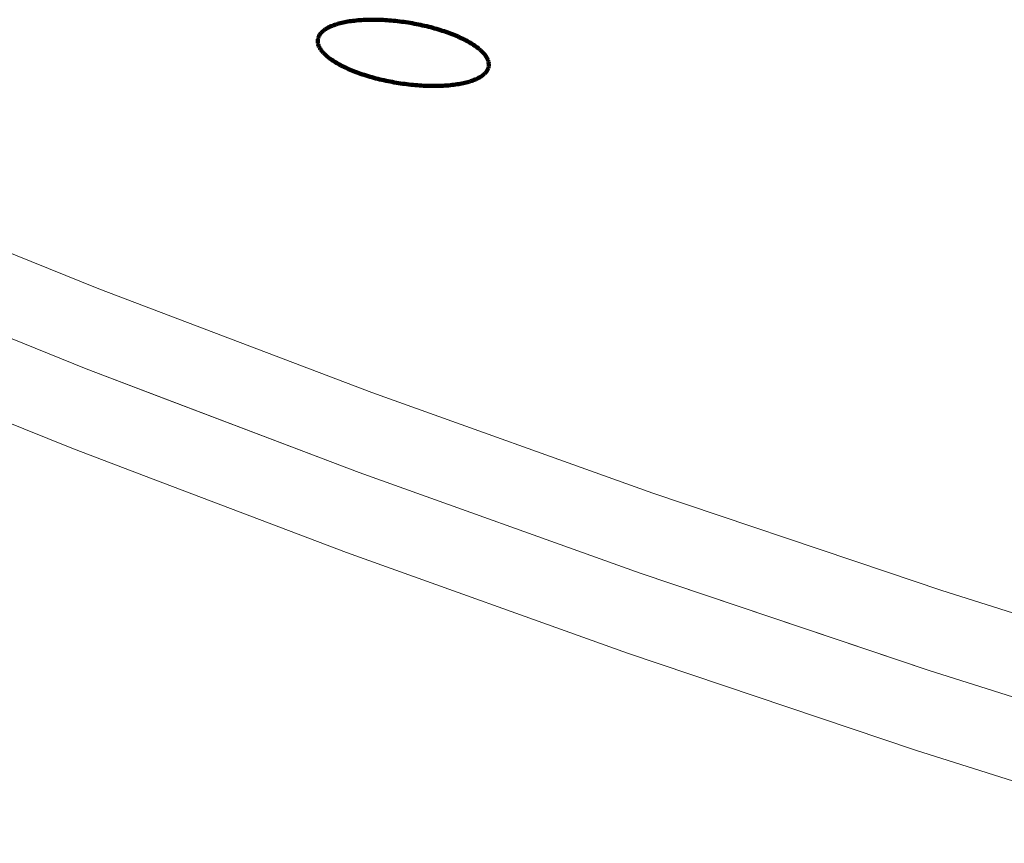
# Paper-space layout 'Sht-2' of a CAD drawing. Units: millimetres. Extents: x -3770 to 3012, y -3934 to 6125.
# Drawn here: x 437 to 494, y 1059 to 1107 of the extents above; entities that cross this region are included whole.
import ezdxf

# ---------------------------------------------------------------- set-up
doc = ezdxf.new("R2010")
doc.units = ezdxf.units.MM
doc.layers.get('0').update_dxf_attribs({"lineweight": 5})
doc.layers.add('Working-None', color=7, linetype='Continuous', lineweight=5)

# ---------------------------------------------------------------- blocks, each defined once
blk = doc.blocks.new('Group')
at = {"color": 1, "linetype": 'Continuous', "lineweight": 100, "true_color": 0xff0000, "transparency": 33554687}
for p, q in [((457.141, 1107.025), (457.036, 1107.018)), ((457.141, 1107.025), (457.036, 1107.018)), ((457.248, 1107.031), (457.141, 1107.025)), ((457.248, 1107.031), (457.141, 1107.025)), ((457.356, 1107.036), (457.248, 1107.031)), ((457.356, 1107.036), (457.248, 1107.031)), ((457.465, 1107.04), (457.356, 1107.036)), ((457.465, 1107.04), (457.356, 1107.036)), ((457.576, 1107.043), (457.465, 1107.04)), ((457.576, 1107.043), (457.465, 1107.04)), ((457.688, 1107.044), (457.576, 1107.043)), ((457.688, 1107.044), (457.576, 1107.043)), ((457.801, 1107.045), (457.688, 1107.044)), ((457.801, 1107.045), (457.688, 1107.044)), ((457.915, 1107.044), (457.801, 1107.045)), ((457.915, 1107.044), (457.801, 1107.045)), ((458.03, 1107.042), (457.915, 1107.044)), ((458.03, 1107.042), (457.915, 1107.044)), ((458.146, 1107.039), (458.03, 1107.042)), ((458.146, 1107.039), (458.03, 1107.042)), ((458.263, 1107.035), (458.146, 1107.039)), ((458.263, 1107.035), (458.146, 1107.039)), ((458.381, 1107.029), (458.263, 1107.035)), ((458.381, 1107.029), (458.263, 1107.035)), ((458.499, 1107.023), (458.381, 1107.029)), ((458.499, 1107.023), (458.381, 1107.029)), ((458.618, 1107.015), (458.499, 1107.023)), ((458.618, 1107.015), (458.499, 1107.023)), ((454.993, 1106.457), (454.947, 1106.422)), ((454.993, 1106.457), (454.947, 1106.422)), ((455.041, 1106.49), (454.993, 1106.457)), ((455.041, 1106.49), (454.993, 1106.457)), ((455.093, 1106.523), (455.041, 1106.49)), ((455.093, 1106.523), (455.041, 1106.49)), ((455.147, 1106.555), (455.093, 1106.523)), ((455.147, 1106.555), (455.093, 1106.523)), ((455.203, 1106.586), (455.147, 1106.555)), ((455.203, 1106.586), (455.147, 1106.555)), ((455.263, 1106.616), (455.203, 1106.586)), ((455.263, 1106.616), (455.203, 1106.586)), ((455.325, 1106.645), (455.263, 1106.616)), ((455.325, 1106.645), (455.263, 1106.616)), ((455.389, 1106.673), (455.325, 1106.645)), ((455.389, 1106.673), (455.325, 1106.645)), ((455.456, 1106.7), (455.389, 1106.673)), ((455.456, 1106.7), (455.389, 1106.673)), ((455.525, 1106.727), (455.456, 1106.7)), ((455.525, 1106.727), (455.456, 1106.7)), ((455.597, 1106.752), (455.525, 1106.727)), ((455.597, 1106.752), (455.525, 1106.727)), ((455.671, 1106.777), (455.597, 1106.752)), ((455.671, 1106.777), (455.597, 1106.752)), ((455.748, 1106.8), (455.671, 1106.777)), ((455.748, 1106.8), (455.671, 1106.777)), ((455.826, 1106.823), (455.748, 1106.8)), ((455.826, 1106.823), (455.748, 1106.8)), ((455.907, 1106.844), (455.826, 1106.823)), ((455.907, 1106.844), (455.826, 1106.823)), ((455.991, 1106.865), (455.907, 1106.844)), ((455.991, 1106.865), (455.907, 1106.844)), ((456.076, 1106.884), (455.991, 1106.865)), ((456.076, 1106.884), (455.991, 1106.865)), ((456.164, 1106.902), (456.076, 1106.884)), ((456.164, 1106.902), (456.076, 1106.884)), ((456.253, 1106.92), (456.164, 1106.902)), ((456.253, 1106.92), (456.164, 1106.902)), ((456.345, 1106.936), (456.253, 1106.92)), ((456.345, 1106.936), (456.253, 1106.92)), ((456.438, 1106.951), (456.345, 1106.936)), ((456.438, 1106.951), (456.345, 1106.936)), ((456.533, 1106.965), (456.438, 1106.951)), ((456.533, 1106.965), (456.438, 1106.951)), ((456.63, 1106.978), (456.533, 1106.965)), ((456.63, 1106.978), (456.533, 1106.965)), ((456.729, 1106.989), (456.63, 1106.978)), ((456.729, 1106.989), (456.63, 1106.978)), ((456.83, 1107), (456.729, 1106.989)), ((456.83, 1107), (456.729, 1106.989)), ((456.932, 1107.01), (456.83, 1107)), ((456.932, 1107.01), (456.83, 1107)), ((457.036, 1107.018), (456.932, 1107.01)), ((457.036, 1107.018), (456.932, 1107.01)), ((458.737, 1107.007), (458.618, 1107.015)), ((458.737, 1107.007), (458.618, 1107.015)), ((458.857, 1106.997), (458.737, 1107.007)), ((458.857, 1106.997), (458.737, 1107.007)), ((458.978, 1106.986), (458.857, 1106.997)), ((458.978, 1106.986), (458.857, 1106.997)), ((459.098, 1106.973), (458.978, 1106.986)), ((459.098, 1106.973), (458.978, 1106.986)), ((459.219, 1106.96), (459.098, 1106.973)), ((459.219, 1106.96), (459.098, 1106.973)), ((459.341, 1106.946), (459.219, 1106.96)), ((459.341, 1106.946), (459.219, 1106.96)), ((459.462, 1106.93), (459.341, 1106.946)), ((459.462, 1106.93), (459.341, 1106.946)), ((459.583, 1106.914), (459.462, 1106.93)), ((459.583, 1106.914), (459.462, 1106.93)), ((459.705, 1106.896), (459.583, 1106.914)), ((459.705, 1106.896), (459.583, 1106.914)), ((459.826, 1106.877), (459.705, 1106.896)), ((459.826, 1106.877), (459.705, 1106.896)), ((459.947, 1106.858), (459.826, 1106.877)), ((459.947, 1106.858), (459.826, 1106.877)), ((460.068, 1106.837), (459.947, 1106.858)), ((460.068, 1106.837), (459.947, 1106.858)), ((460.189, 1106.815), (460.068, 1106.837)), ((460.189, 1106.815), (460.068, 1106.837)), ((460.309, 1106.792), (460.189, 1106.815)), ((460.309, 1106.792), (460.189, 1106.815)), ((460.428, 1106.769), (460.309, 1106.792)), ((460.428, 1106.769), (460.309, 1106.792)), ((460.548, 1106.744), (460.428, 1106.769)), ((460.548, 1106.744), (460.428, 1106.769)), ((460.666, 1106.718), (460.548, 1106.744)), ((460.666, 1106.718), (460.548, 1106.744)), ((460.784, 1106.691), (460.666, 1106.718)), ((460.784, 1106.691), (460.666, 1106.718)), ((460.901, 1106.664), (460.784, 1106.691)), ((460.901, 1106.664), (460.784, 1106.691)), ((461.018, 1106.635), (460.901, 1106.664)), ((461.018, 1106.635), (460.901, 1106.664)), ((461.133, 1106.605), (461.018, 1106.635)), ((461.133, 1106.605), (461.018, 1106.635)), ((461.248, 1106.575), (461.133, 1106.605)), ((461.248, 1106.575), (461.133, 1106.605)), ((461.361, 1106.544), (461.248, 1106.575)), ((461.361, 1106.544), (461.248, 1106.575)), ((461.474, 1106.512), (461.361, 1106.544)), ((461.474, 1106.512), (461.361, 1106.544)), ((461.585, 1106.479), (461.474, 1106.512)), ((461.585, 1106.479), (461.474, 1106.512)), ((461.695, 1106.445), (461.585, 1106.479)), ((461.695, 1106.445), (461.585, 1106.479)), ((454.611, 1105.914), (454.606, 1105.871)), ((454.611, 1105.914), (454.606, 1105.871)), ((454.619, 1105.957), (454.611, 1105.914)), ((454.619, 1105.957), (454.611, 1105.914)), ((454.63, 1105.999), (454.619, 1105.957)), ((454.63, 1105.999), (454.619, 1105.957)), ((454.645, 1106.041), (454.63, 1105.999)), ((454.645, 1106.041), (454.63, 1105.999)), ((454.662, 1106.082), (454.645, 1106.041)), ((454.662, 1106.082), (454.645, 1106.041)), ((454.682, 1106.122), (454.662, 1106.082)), ((454.682, 1106.122), (454.662, 1106.082)), ((454.705, 1106.162), (454.682, 1106.122)), ((454.705, 1106.162), (454.682, 1106.122)), ((454.731, 1106.201), (454.705, 1106.162)), ((454.731, 1106.201), (454.705, 1106.162)), ((454.76, 1106.24), (454.731, 1106.201)), ((454.76, 1106.24), (454.731, 1106.201)), ((454.792, 1106.278), (454.76, 1106.24)), ((454.792, 1106.278), (454.76, 1106.24)), ((454.826, 1106.315), (454.792, 1106.278)), ((454.826, 1106.315), (454.792, 1106.278)), ((454.864, 1106.352), (454.826, 1106.315)), ((454.864, 1106.352), (454.826, 1106.315)), ((454.904, 1106.387), (454.864, 1106.352)), ((454.904, 1106.387), (454.864, 1106.352)), ((454.947, 1106.422), (454.904, 1106.387)), ((454.947, 1106.422), (454.904, 1106.387)), ((461.804, 1106.41), (461.695, 1106.445)), ((461.804, 1106.41), (461.695, 1106.445)), ((461.911, 1106.375), (461.804, 1106.41)), ((461.911, 1106.375), (461.804, 1106.41)), ((462.017, 1106.339), (461.911, 1106.375)), ((462.017, 1106.339), (461.911, 1106.375)), ((462.121, 1106.302), (462.017, 1106.339)), ((462.121, 1106.302), (462.017, 1106.339)), ((462.224, 1106.265), (462.121, 1106.302)), ((462.224, 1106.265), (462.121, 1106.302)), ((462.325, 1106.227), (462.224, 1106.265)), ((462.325, 1106.227), (462.224, 1106.265)), ((462.425, 1106.188), (462.325, 1106.227)), ((462.425, 1106.188), (462.325, 1106.227)), ((462.523, 1106.148), (462.425, 1106.188)), ((462.523, 1106.148), (462.425, 1106.188)), ((462.619, 1106.108), (462.523, 1106.148)), ((462.619, 1106.108), (462.523, 1106.148)), ((462.713, 1106.068), (462.619, 1106.108)), ((462.713, 1106.068), (462.619, 1106.108)), ((462.806, 1106.026), (462.713, 1106.068)), ((462.806, 1106.026), (462.713, 1106.068)), ((462.896, 1105.985), (462.806, 1106.026)), ((462.896, 1105.985), (462.806, 1106.026)), ((462.984, 1105.942), (462.896, 1105.985)), ((462.984, 1105.942), (462.896, 1105.985)), ((463.071, 1105.899), (462.984, 1105.942)), ((463.071, 1105.899), (462.984, 1105.942)), ((463.155, 1105.856), (463.071, 1105.899)), ((463.155, 1105.856), (463.071, 1105.899)), ((454.606, 1105.871), (454.603, 1105.828)), ((454.606, 1105.871), (454.603, 1105.828)), ((454.603, 1105.828), (454.604, 1105.784)), ((454.603, 1105.828), (454.604, 1105.784)), ((454.604, 1105.784), (454.608, 1105.739)), ((454.604, 1105.784), (454.608, 1105.739)), ((454.608, 1105.739), (454.614, 1105.695)), ((454.608, 1105.739), (454.614, 1105.695)), ((454.614, 1105.695), (454.624, 1105.65)), ((454.614, 1105.695), (454.624, 1105.65)), ((454.624, 1105.65), (454.636, 1105.604)), ((454.624, 1105.65), (454.636, 1105.604)), ((454.636, 1105.604), (454.652, 1105.559)), ((454.636, 1105.604), (454.652, 1105.559)), ((454.652, 1105.559), (454.67, 1105.513)), ((454.652, 1105.559), (454.67, 1105.513)), ((454.67, 1105.513), (454.692, 1105.467)), ((454.67, 1105.513), (454.692, 1105.467)), ((454.692, 1105.467), (454.716, 1105.42)), ((454.692, 1105.467), (454.716, 1105.42)), ((454.716, 1105.42), (454.743, 1105.374)), ((454.716, 1105.42), (454.743, 1105.374)), ((454.743, 1105.374), (454.773, 1105.327)), ((454.743, 1105.374), (454.773, 1105.327)), ((454.773, 1105.327), (454.806, 1105.28)), ((454.773, 1105.327), (454.806, 1105.28)), ((463.237, 1105.813), (463.155, 1105.856)), ((463.237, 1105.813), (463.155, 1105.856)), ((463.317, 1105.768), (463.237, 1105.813)), ((463.317, 1105.768), (463.237, 1105.813)), ((463.394, 1105.724), (463.317, 1105.768)), ((463.394, 1105.724), (463.317, 1105.768)), ((463.469, 1105.679), (463.394, 1105.724)), ((463.469, 1105.679), (463.394, 1105.724)), ((463.542, 1105.634), (463.469, 1105.679)), ((463.542, 1105.634), (463.469, 1105.679)), ((463.613, 1105.589), (463.542, 1105.634)), ((463.613, 1105.589), (463.542, 1105.634)), ((463.681, 1105.543), (463.613, 1105.589)), ((463.681, 1105.543), (463.613, 1105.589)), ((463.746, 1105.497), (463.681, 1105.543)), ((463.746, 1105.497), (463.681, 1105.543)), ((463.809, 1105.451), (463.746, 1105.497)), ((463.809, 1105.451), (463.746, 1105.497)), ((463.87, 1105.404), (463.809, 1105.451)), ((463.87, 1105.404), (463.809, 1105.451)), ((463.927, 1105.358), (463.87, 1105.404)), ((463.927, 1105.358), (463.87, 1105.404)), ((463.983, 1105.311), (463.927, 1105.358)), ((463.983, 1105.311), (463.927, 1105.358)), ((454.806, 1105.28), (454.842, 1105.233)), ((454.806, 1105.28), (454.842, 1105.233)), ((454.842, 1105.233), (454.881, 1105.186)), ((454.842, 1105.233), (454.881, 1105.186)), ((454.881, 1105.186), (454.922, 1105.14)), ((454.881, 1105.186), (454.922, 1105.14)), ((454.922, 1105.14), (454.967, 1105.093)), ((454.922, 1105.14), (454.967, 1105.093)), ((454.967, 1105.093), (455.014, 1105.046)), ((454.967, 1105.093), (455.014, 1105.046)), ((455.014, 1105.046), (455.064, 1104.999)), ((455.014, 1105.046), (455.064, 1104.999)), ((455.064, 1104.999), (455.116, 1104.952)), ((455.064, 1104.999), (455.116, 1104.952)), ((455.116, 1104.952), (455.171, 1104.905)), ((455.116, 1104.952), (455.171, 1104.905)), ((455.171, 1104.905), (455.229, 1104.859)), ((455.171, 1104.905), (455.229, 1104.859)), ((455.229, 1104.859), (455.289, 1104.812)), ((455.229, 1104.859), (455.289, 1104.812)), ((455.289, 1104.812), (455.352, 1104.766)), ((455.289, 1104.812), (455.352, 1104.766)), ((455.352, 1104.766), (455.418, 1104.72)), ((455.352, 1104.766), (455.418, 1104.72)), ((464.035, 1105.264), (463.983, 1105.311)), ((464.035, 1105.264), (463.983, 1105.311)), ((464.085, 1105.217), (464.035, 1105.264)), ((464.085, 1105.217), (464.035, 1105.264)), ((464.132, 1105.17), (464.085, 1105.217)), ((464.132, 1105.17), (464.085, 1105.217)), ((464.176, 1105.123), (464.132, 1105.17)), ((464.176, 1105.123), (464.132, 1105.17)), ((464.218, 1105.076), (464.176, 1105.123)), ((464.218, 1105.076), (464.176, 1105.123)), ((464.256, 1105.03), (464.218, 1105.076)), ((464.256, 1105.03), (464.218, 1105.076)), ((464.292, 1104.983), (464.256, 1105.03)), ((464.292, 1104.983), (464.256, 1105.03)), ((464.325, 1104.936), (464.292, 1104.983)), ((464.325, 1104.936), (464.292, 1104.983)), ((464.355, 1104.889), (464.325, 1104.936)), ((464.355, 1104.889), (464.325, 1104.936)), ((464.383, 1104.843), (464.355, 1104.889)), ((464.383, 1104.843), (464.355, 1104.889)), ((464.407, 1104.796), (464.383, 1104.843)), ((464.407, 1104.796), (464.383, 1104.843)), ((464.428, 1104.75), (464.407, 1104.796)), ((464.428, 1104.75), (464.407, 1104.796)), ((464.447, 1104.704), (464.428, 1104.75)), ((464.447, 1104.704), (464.428, 1104.75)), ((455.418, 1104.72), (455.486, 1104.674)), ((455.418, 1104.72), (455.486, 1104.674)), ((455.486, 1104.674), (455.556, 1104.629)), ((455.486, 1104.674), (455.556, 1104.629)), ((455.556, 1104.629), (455.629, 1104.584)), ((455.556, 1104.629), (455.629, 1104.584)), ((455.629, 1104.584), (455.704, 1104.539)), ((455.629, 1104.584), (455.704, 1104.539)), ((455.704, 1104.539), (455.782, 1104.494)), ((455.704, 1104.539), (455.782, 1104.494)), ((455.782, 1104.494), (455.862, 1104.45)), ((455.782, 1104.494), (455.862, 1104.45)), ((455.862, 1104.45), (455.944, 1104.407)), ((455.862, 1104.45), (455.944, 1104.407)), ((455.944, 1104.407), (456.028, 1104.363)), ((455.944, 1104.407), (456.028, 1104.363)), ((456.028, 1104.363), (456.114, 1104.321)), ((456.028, 1104.363), (456.114, 1104.321)), ((456.114, 1104.321), (456.203, 1104.278)), ((456.114, 1104.321), (456.203, 1104.278)), ((456.203, 1104.278), (456.293, 1104.237)), ((456.203, 1104.278), (456.293, 1104.237)), ((456.293, 1104.237), (456.385, 1104.195)), ((456.293, 1104.237), (456.385, 1104.195)), ((456.385, 1104.195), (456.479, 1104.155)), ((456.385, 1104.195), (456.479, 1104.155)), ((464.417, 1104.141), (464.437, 1104.181)), ((464.417, 1104.141), (464.437, 1104.181)), ((464.437, 1104.181), (464.454, 1104.222)), ((464.437, 1104.181), (464.454, 1104.222)), ((464.462, 1104.659), (464.447, 1104.704)), ((464.462, 1104.659), (464.447, 1104.704)), ((464.454, 1104.222), (464.468, 1104.264)), ((464.454, 1104.222), (464.468, 1104.264)), ((464.475, 1104.613), (464.462, 1104.659)), ((464.475, 1104.613), (464.462, 1104.659)), ((464.468, 1104.264), (464.479, 1104.306)), ((464.468, 1104.264), (464.479, 1104.306)), ((464.484, 1104.568), (464.475, 1104.613)), ((464.484, 1104.568), (464.475, 1104.613)), ((464.479, 1104.306), (464.488, 1104.349)), ((464.479, 1104.306), (464.488, 1104.349)), ((464.491, 1104.524), (464.484, 1104.568)), ((464.491, 1104.524), (464.484, 1104.568)), ((464.488, 1104.349), (464.493, 1104.392)), ((464.488, 1104.349), (464.493, 1104.392)), ((464.495, 1104.479), (464.491, 1104.524)), ((464.495, 1104.479), (464.491, 1104.524)), ((464.493, 1104.392), (464.495, 1104.435)), ((464.493, 1104.392), (464.495, 1104.435)), ((464.495, 1104.435), (464.495, 1104.479)), ((464.495, 1104.435), (464.495, 1104.479)), ((456.479, 1104.155), (456.576, 1104.115)), ((456.479, 1104.155), (456.576, 1104.115)), ((456.576, 1104.115), (456.673, 1104.075)), ((456.576, 1104.115), (456.673, 1104.075)), ((456.673, 1104.075), (456.773, 1104.036)), ((456.673, 1104.075), (456.773, 1104.036)), ((456.773, 1104.036), (456.874, 1103.998)), ((456.773, 1104.036), (456.874, 1103.998)), ((456.874, 1103.998), (456.977, 1103.961)), ((456.874, 1103.998), (456.977, 1103.961)), ((456.977, 1103.961), (457.082, 1103.924)), ((456.977, 1103.961), (457.082, 1103.924)), ((457.082, 1103.924), (457.188, 1103.888)), ((457.082, 1103.924), (457.188, 1103.888)), ((457.188, 1103.888), (457.295, 1103.852)), ((457.188, 1103.888), (457.295, 1103.852)), ((457.295, 1103.852), (457.404, 1103.818)), ((457.295, 1103.852), (457.404, 1103.818)), ((457.404, 1103.818), (457.514, 1103.784)), ((457.404, 1103.818), (457.514, 1103.784)), ((457.514, 1103.784), (457.625, 1103.751)), ((457.514, 1103.784), (457.625, 1103.751)), ((457.625, 1103.751), (457.737, 1103.719)), ((457.625, 1103.751), (457.737, 1103.719)), ((457.737, 1103.719), (457.851, 1103.688)), ((457.737, 1103.719), (457.851, 1103.688)), ((457.851, 1103.688), (457.965, 1103.657)), ((457.851, 1103.688), (457.965, 1103.657)), ((457.965, 1103.657), (458.081, 1103.628)), ((457.965, 1103.657), (458.081, 1103.628)), ((458.081, 1103.628), (458.197, 1103.599)), ((458.081, 1103.628), (458.197, 1103.599)), ((463.71, 1103.59), (463.774, 1103.618)), ((463.71, 1103.59), (463.774, 1103.618)), ((463.774, 1103.618), (463.836, 1103.647)), ((463.774, 1103.618), (463.836, 1103.647)), ((463.836, 1103.647), (463.895, 1103.677)), ((463.836, 1103.647), (463.895, 1103.677)), ((463.895, 1103.677), (463.952, 1103.708)), ((463.895, 1103.677), (463.952, 1103.708)), ((463.952, 1103.708), (464.006, 1103.74)), ((463.952, 1103.708), (464.006, 1103.74)), ((464.006, 1103.74), (464.057, 1103.773)), ((464.006, 1103.74), (464.057, 1103.773)), ((464.057, 1103.773), (464.106, 1103.806)), ((464.057, 1103.773), (464.106, 1103.806)), ((464.106, 1103.806), (464.152, 1103.841)), ((464.106, 1103.806), (464.152, 1103.841)), ((464.152, 1103.841), (464.195, 1103.876)), ((464.152, 1103.841), (464.195, 1103.876)), ((464.195, 1103.876), (464.235, 1103.911)), ((464.195, 1103.876), (464.235, 1103.911)), ((464.235, 1103.911), (464.272, 1103.948)), ((464.235, 1103.911), (464.272, 1103.948)), ((464.272, 1103.948), (464.307, 1103.985)), ((464.272, 1103.948), (464.307, 1103.985)), ((464.307, 1103.985), (464.339, 1104.023)), ((464.307, 1103.985), (464.339, 1104.023)), ((464.339, 1104.023), (464.368, 1104.062)), ((464.339, 1104.023), (464.368, 1104.062)), ((464.368, 1104.062), (464.394, 1104.101)), ((464.368, 1104.062), (464.394, 1104.101)), ((464.394, 1104.101), (464.417, 1104.141)), ((464.394, 1104.101), (464.417, 1104.141)), ((458.197, 1103.599), (458.314, 1103.572)), ((458.197, 1103.599), (458.314, 1103.572)), ((458.314, 1103.572), (458.432, 1103.545)), ((458.314, 1103.572), (458.432, 1103.545)), ((458.432, 1103.545), (458.551, 1103.519)), ((458.432, 1103.545), (458.551, 1103.519)), ((458.551, 1103.519), (458.67, 1103.494)), ((458.551, 1103.519), (458.67, 1103.494)), ((458.67, 1103.494), (458.79, 1103.471)), ((458.67, 1103.494), (458.79, 1103.471)), ((458.79, 1103.471), (458.91, 1103.448)), ((458.79, 1103.471), (458.91, 1103.448)), ((458.91, 1103.448), (459.031, 1103.426)), ((458.91, 1103.448), (459.031, 1103.426)), ((459.031, 1103.426), (459.151, 1103.405)), ((459.031, 1103.426), (459.151, 1103.405)), ((459.151, 1103.405), (459.273, 1103.385)), ((459.151, 1103.405), (459.273, 1103.385)), ((459.273, 1103.385), (459.394, 1103.367)), ((459.273, 1103.385), (459.394, 1103.367)), ((459.394, 1103.367), (459.515, 1103.349)), ((459.394, 1103.367), (459.515, 1103.349)), ((459.515, 1103.349), (459.637, 1103.333)), ((459.515, 1103.349), (459.637, 1103.333)), ((459.637, 1103.333), (459.758, 1103.317)), ((459.637, 1103.333), (459.758, 1103.317)), ((459.758, 1103.317), (459.879, 1103.303)), ((459.758, 1103.317), (459.879, 1103.303)), ((459.879, 1103.303), (460, 1103.29)), ((459.879, 1103.303), (460, 1103.29)), ((460, 1103.29), (460.121, 1103.277)), ((460, 1103.29), (460.121, 1103.277)), ((460.121, 1103.277), (460.241, 1103.266)), ((460.121, 1103.277), (460.241, 1103.266)), ((460.241, 1103.266), (460.361, 1103.256)), ((460.241, 1103.266), (460.361, 1103.256)), ((460.361, 1103.256), (460.481, 1103.248)), ((460.361, 1103.256), (460.481, 1103.248)), ((460.481, 1103.248), (460.6, 1103.24)), ((460.481, 1103.248), (460.6, 1103.24)), ((460.6, 1103.24), (460.718, 1103.233)), ((460.6, 1103.24), (460.718, 1103.233)), ((460.718, 1103.233), (460.836, 1103.228)), ((460.718, 1103.233), (460.836, 1103.228)), ((460.836, 1103.228), (460.952, 1103.224)), ((460.836, 1103.228), (460.952, 1103.224)), ((460.952, 1103.224), (461.068, 1103.221)), ((460.952, 1103.224), (461.068, 1103.221)), ((461.068, 1103.221), (461.183, 1103.219)), ((461.068, 1103.221), (461.183, 1103.219)), ((461.183, 1103.219), (461.298, 1103.218)), ((461.183, 1103.219), (461.298, 1103.218)), ((461.298, 1103.218), (461.411, 1103.218)), ((461.298, 1103.218), (461.411, 1103.218)), ((461.411, 1103.218), (461.522, 1103.22)), ((461.411, 1103.218), (461.522, 1103.22)), ((461.522, 1103.22), (461.633, 1103.223)), ((461.522, 1103.22), (461.633, 1103.223)), ((461.633, 1103.223), (461.743, 1103.226)), ((461.633, 1103.223), (461.743, 1103.226)), ((461.743, 1103.226), (461.851, 1103.231)), ((461.743, 1103.226), (461.851, 1103.231)), ((461.851, 1103.231), (461.957, 1103.238)), ((461.851, 1103.231), (461.957, 1103.238)), ((461.957, 1103.238), (462.063, 1103.245)), ((461.957, 1103.238), (462.063, 1103.245)), ((462.063, 1103.245), (462.167, 1103.253)), ((462.063, 1103.245), (462.167, 1103.253)), ((462.167, 1103.253), (462.269, 1103.263)), ((462.167, 1103.253), (462.269, 1103.263)), ((462.269, 1103.263), (462.369, 1103.273)), ((462.269, 1103.263), (462.369, 1103.273)), ((462.369, 1103.273), (462.468, 1103.285)), ((462.369, 1103.273), (462.468, 1103.285)), ((462.468, 1103.285), (462.565, 1103.298)), ((462.468, 1103.285), (462.565, 1103.298)), ((462.565, 1103.298), (462.661, 1103.312)), ((462.565, 1103.298), (462.661, 1103.312)), ((462.661, 1103.312), (462.754, 1103.327)), ((462.661, 1103.312), (462.754, 1103.327)), ((462.754, 1103.327), (462.846, 1103.343)), ((462.754, 1103.327), (462.846, 1103.343)), ((462.846, 1103.343), (462.935, 1103.361)), ((462.846, 1103.343), (462.935, 1103.361)), ((462.935, 1103.361), (463.023, 1103.379)), ((462.935, 1103.361), (463.023, 1103.379)), ((463.023, 1103.379), (463.108, 1103.398)), ((463.023, 1103.379), (463.108, 1103.398)), ((463.108, 1103.398), (463.191, 1103.419)), ((463.108, 1103.398), (463.191, 1103.419)), ((463.191, 1103.419), (463.272, 1103.44)), ((463.191, 1103.419), (463.272, 1103.44)), ((463.272, 1103.44), (463.351, 1103.463)), ((463.272, 1103.44), (463.351, 1103.463)), ((463.351, 1103.463), (463.427, 1103.486)), ((463.351, 1103.463), (463.427, 1103.486)), ((463.427, 1103.486), (463.502, 1103.511)), ((463.427, 1103.486), (463.502, 1103.511)), ((463.502, 1103.511), (463.573, 1103.536)), ((463.502, 1103.511), (463.573, 1103.536)), ((463.573, 1103.536), (463.643, 1103.562)), ((463.573, 1103.536), (463.643, 1103.562)), ((463.643, 1103.562), (463.71, 1103.59)), ((463.643, 1103.562), (463.71, 1103.59))]:
    blk.add_line(p, q, dxfattribs=at)
at = {"color": 93, "linetype": 'Continuous', "lineweight": 5, "true_color": 0x66cc66, "transparency": 33554687}
for p, q in [((426.632, 1097.668), (441.947, 1091.493)), ((441.947, 1091.493), (426.632, 1097.668)), ((425.9, 1093.048), (441.215, 1086.874)), ((425.9, 1093.048), (441.215, 1086.874)), ((425.9, 1093.048), (441.215, 1086.874)), ((441.947, 1091.493), (457.737, 1085.498)), ((457.737, 1085.498), (441.947, 1091.493)), ((440.482, 1082.254), (425.168, 1088.429)), ((441.215, 1086.874), (457.004, 1080.879)), ((441.215, 1086.874), (445.829, 1085.122)), ((441.215, 1086.874), (445.829, 1085.122)), ((457.737, 1085.498), (473.971, 1079.694)), ((473.971, 1079.694), (457.737, 1085.498)), ((445.829, 1085.122), (457.004, 1080.879)), ((445.829, 1085.122), (457.004, 1080.879)), ((445.097, 1080.502), (440.482, 1082.254)), ((457.004, 1080.879), (473.239, 1075.075)), ((457.004, 1080.879), (473.239, 1075.075)), ((457.004, 1080.879), (473.239, 1075.075)), ((456.272, 1076.26), (445.097, 1080.502)), ((473.971, 1079.694), (487.489, 1075.146)), ((487.489, 1075.146), (473.971, 1079.694)), ((472.507, 1070.456), (456.272, 1076.26)), ((473.239, 1075.075), (486.757, 1070.527)), ((473.239, 1075.075), (489.888, 1069.473)), ((473.239, 1075.075), (489.888, 1069.473)), ((487.489, 1075.146), (490.621, 1074.092)), ((490.621, 1074.092), (487.489, 1075.146)), ((490.621, 1074.092), (507.652, 1068.703)), ((507.652, 1068.703), (490.621, 1074.092)), ((489.156, 1064.853), (472.507, 1070.456)), ((486.757, 1070.527), (489.888, 1069.473)), ((489.888, 1069.473), (506.92, 1064.083)), ((489.888, 1069.473), (506.92, 1064.083)), ((489.888, 1069.473), (506.92, 1064.083)), ((506.188, 1059.464), (489.156, 1064.853))]:
    blk.add_line(p, q, dxfattribs=at)

psp = doc.layouts.new('Sht-2')

# ---------------------------------------------------------------- block references
at = {"layer": 'Working-None'}
psp.add_blockref('Group', (0, 0), dxfattribs=at)

doc.saveas('drawing.dxf')
